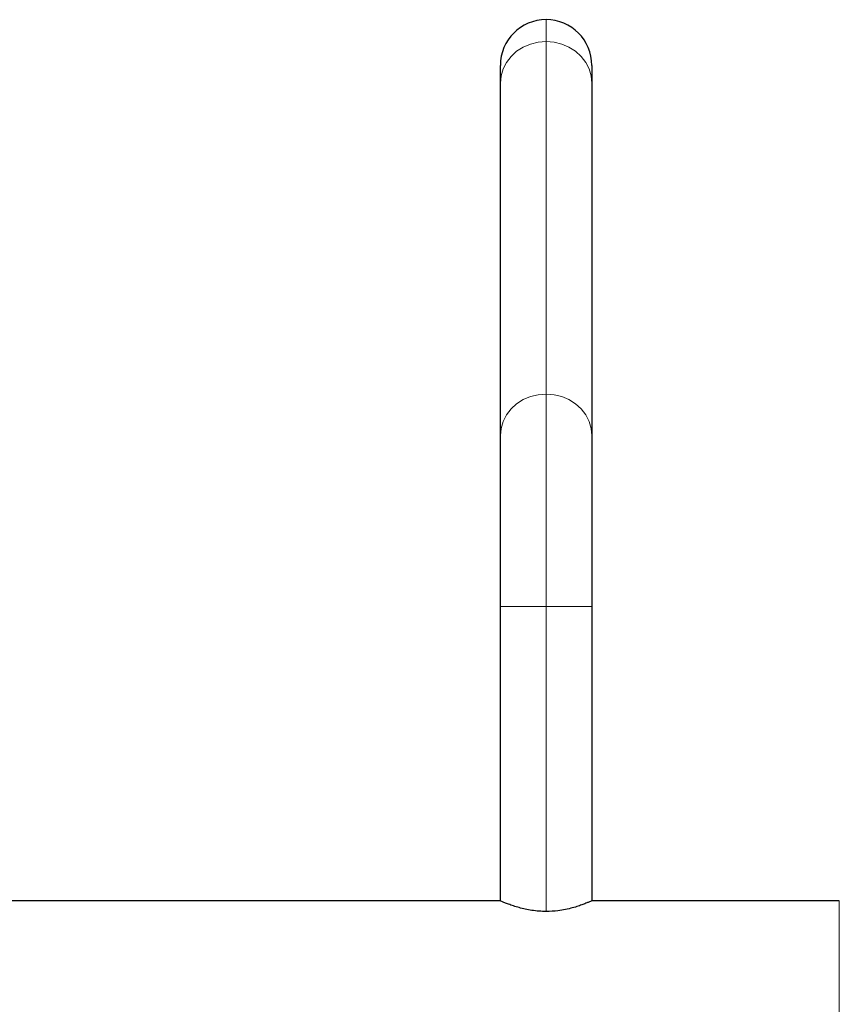
# Model space of a CAD drawing. Extents: x -65 to 503, y -9 to 675.
# Drawn here: x 304 to 313, y 101 to 113 of the extents above; entities that cross this region are included whole.
import ezdxf

# ---------------------------------------------------------------- set-up
doc = ezdxf.new("R2010")
doc.units = 0
doc.header["$LTSCALE"] = 0.125
doc.header["$MEASUREMENT"] = 0
doc.layers.add('CONTOUR', color=7, linetype='CONTINUOUS')

msp = doc.modelspace()

# ---------------------------------------------------------------- linework, layer by layer
at = {"layer": 'CONTOUR', "lineweight": 18}
for p, q in [((309.832, 112.49), (309.832, 112.742)), ((309.832, 108.445), (309.832, 112.49)), ((309.832, 106.009), (309.832, 108.445)), ((309.307, 106.009), (309.832, 106.009)), ((309.832, 102.507), (309.832, 106.009)), ((309.832, 106.009), (310.357, 106.009)), ((313.196, 102.629), (313.196, 100.254))]:
    msp.add_line(p, q, dxfattribs=at)
at = {"layer": 'CONTOUR', "lineweight": 25}
for p, q in [((309.307, 112.014), (309.307, 112.217)), ((310.357, 112.217), (310.357, 112.014)), ((309.307, 107.969), (309.307, 112.014)), ((310.357, 112.014), (310.357, 107.969)), ((309.307, 106.009), (309.307, 107.969)), ((310.357, 107.969), (310.357, 106.009)), ((309.307, 102.629), (309.307, 106.009)), ((310.357, 106.009), (310.357, 102.629)), ((309.307, 102.629), (302.009, 102.629)), ((313.196, 102.629), (310.357, 102.629))]:
    msp.add_line(p, q, dxfattribs=at)
at = {"layer": 'CONTOUR', "lineweight": 18, "flags": 128}
for points in [[(309.307, 112.014), (309.315, 112.097), (309.339, 112.177), (309.377, 112.252), (309.43, 112.32), (309.494, 112.379), (309.569, 112.426), (309.652, 112.461), (309.741, 112.483), (309.832, 112.49)], [(309.832, 112.49), (309.923, 112.483), (310.011, 112.461), (310.094, 112.426), (310.169, 112.379), (310.234, 112.32), (310.287, 112.252), (310.325, 112.177), (310.349, 112.097), (310.357, 112.014)], [(309.307, 107.969), (309.315, 108.051), (309.339, 108.132), (309.377, 108.207), (309.43, 108.275), (309.494, 108.333), (309.569, 108.381), (309.652, 108.416), (309.741, 108.437), (309.832, 108.445)], [(309.832, 108.445), (309.923, 108.437), (310.011, 108.416), (310.094, 108.381), (310.169, 108.333), (310.234, 108.275), (310.287, 108.207), (310.325, 108.132), (310.349, 108.051), (310.357, 107.969)]]:
    msp.add_lwpolyline(points, dxfattribs=at)
at = {"layer": 'CONTOUR', "lineweight": 25}
for start, end in [(90, 180), (0, 90)]:
    msp.add_arc((309.832, 112.217), 0.525, start, end, dxfattribs=at)
for points, knots in [([(309.832, 102.507), (309.804, 102.508), (309.749, 102.509), (309.668, 102.519), (309.592, 102.533), (309.521, 102.551), (309.456, 102.571), (309.4, 102.591), (309.355, 102.609), (309.316, 102.625), (309.31, 102.628), (309.307, 102.629)], [0, 0, 0, 0, 0.098563, 0.200202, 0.298712, 0.399764, 0.504548, 0.612081, 0.721754, 0.834986, 1, 1, 1, 1]), ([(310.357, 102.629), (310.356, 102.629), (310.353, 102.628), (310.333, 102.619), (310.3, 102.605), (310.256, 102.588), (310.201, 102.568), (310.134, 102.548), (310.055, 102.529), (309.955, 102.512), (309.878, 102.509), (309.832, 102.507)], [0, 0, 0, 0, 0.099121, 0.201276, 0.300358, 0.402061, 0.506179, 0.612998, 0.722721, 0.835955, 1, 1, 1, 1])]:
    msp.add_open_spline(points, degree=3, knots=knots, dxfattribs=at)

doc.saveas('drawing.dxf')
